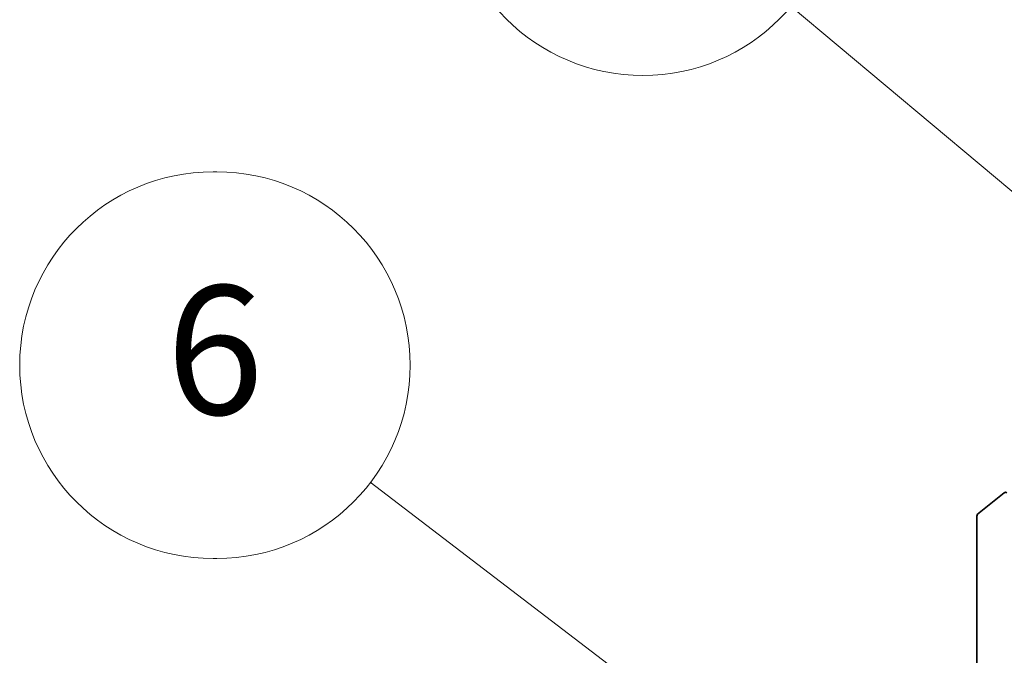
# Model space of a CAD drawing. Units: millimetres. Extents: x 7 to 7291, y 4 to 1409.
# Drawn here: x 124 to 131, y 75 to 80 of the extents above; entities that cross this region are included whole.
import ezdxf

# ---------------------------------------------------------------- set-up
doc = ezdxf.new("R2010")
doc.units = ezdxf.units.MM
doc.header["$LTSCALE"] = 0.5
doc.layers.add('Symbol (TK)', color=100, linetype='Continuous', lineweight=18)
doc.layers.add('Visible (ISO)', color=7, linetype='Continuous', lineweight=35)
doc.styles.add('Note Text (TK2)', font='MS PGothic.ttf')

# ---------------------------------------------------------------- blocks, each defined once
blk = doc.blocks.new('Balloon7')
at = {"layer": 'Symbol (TK)', "color": 100}
for p, q in [((263.367, 156.219), (259.265, 159.656)), ((265.283, 154.613), (263.688, 156.602)), ((263.367, 156.219), (265.283, 154.613)), ((263.046, 155.836), (265.283, 154.613))]:
    blk.add_line(p, q, dxfattribs=at)
at = {"layer": 'Symbol (TK)'}
blk.add_circle((256.965, 161.583), 3, dxfattribs=at)
at = {"layer": 'Symbol (TK)', "color": 7, "insert": (256.965, 161.565), "char_height": 2, "attachment_point": 5, "style": 'Note Text (TK2)'}
blk.add_mtext('7', dxfattribs=at)
blk = doc.blocks.new('Balloon9')
at = {"layer": 'Symbol (TK)'}
for p, q in [((250.353, 157.087), (250.294, 157.087)), ((250.353, 151.087), (250.294, 151.087))]:
    blk.add_line(p, q, dxfattribs=at)
at = {"layer": 'Symbol (TK)', "color": 100}
blk.add_line((262.936, 144.477), (252.73, 152.271), dxfattribs=at)
at = {"layer": 'Symbol (TK)'}
for centre, start, end in [((250.294, 154.087), 90, 270), ((250.353, 154.087), 270, 90)]:
    blk.add_arc(centre, 3, start, end, dxfattribs=at)
at = {"layer": 'Symbol (TK)', "color": 7, "insert": (250.323, 154.063), "char_height": 2, "attachment_point": 5, "style": 'Note Text (TK2)'}
blk.add_mtext('6', dxfattribs=at)

msp = doc.modelspace()

# ---------------------------------------------------------------- linework, layer by layer
at = {"layer": 'Visible (ISO)'}
for p, q in [((131.0792, 75.8868), (131.2861, 76.054)), ((131.0731, 75.8707), (131.0731, 68.3181))]:
    msp.add_line(p, q, dxfattribs=at)
for centre, start_param, end_param in [((131.3065, 76.0226), 5.497787, 6.373845), ((131.0996, 75.8554), 0.09066, 0.785398)]:
    msp.add_ellipse(centre, major_axis=(-0.0187, 0.0325), ratio=0.57735, start_param=start_param, end_param=end_param, dxfattribs=at)

# ---------------------------------------------------------------- block references
at = {"layer": 'Symbol (TK)', "xscale": 0.5, "yscale": 0.5, "zscale": 0.5}
for name in ['Balloon7', 'Balloon9']:
    msp.add_blockref(name, (0, 0), dxfattribs=at)

doc.saveas('drawing.dxf')
